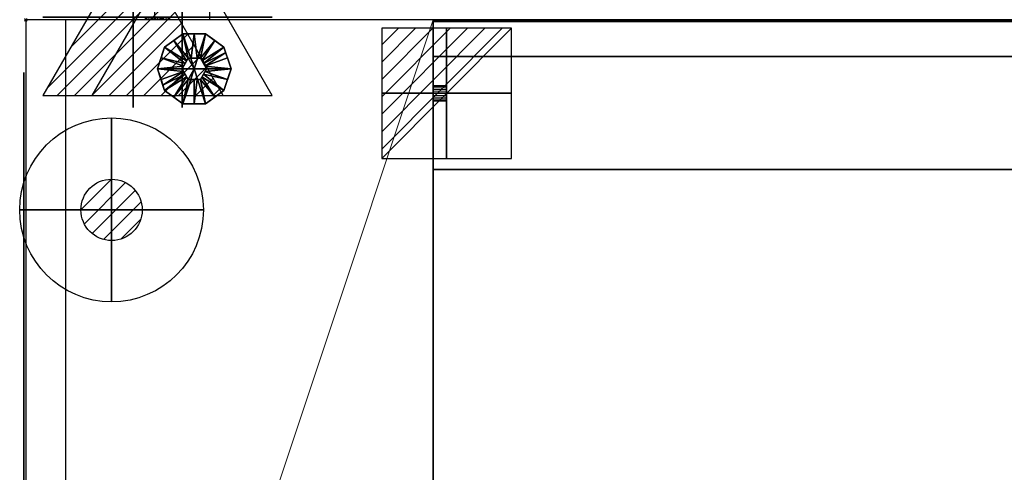
# Model space of a CAD drawing. Units: millimetres. Extents: x -1001 to 4206, y -1100 to 2471.
# Drawn here: x -5 to 799, y -369 to 0 of the extents above; entities that cross this region are included whole.
import ezdxf

# ---------------------------------------------------------------- set-up
doc = ezdxf.new("R2010")
doc.units = ezdxf.units.MM
doc.header["$PDMODE"] = 3
for name, color, linetype in [('IQ_200_2D', 1, 'Continuous'), ('IQ_200_3D', 1, 'Continuous'), ('IQ_204_2D', 7, 'Continuous'), ('IQ_204_3D', 7, 'Continuous'), ('IQ_BLACK_3D', 250, 'Continuous'), ('IQ_CON_CONDENSATION_INT', 7, 'Continuous'), ('IQ_CON_ELECTRICITY_INT', 7, 'Continuous'), ('IQ_CON_GAS_INT', 7, 'Continuous'), ('IQ_CON_STEAM_INT', 7, 'Continuous'), ('IQ_INS_3D', 3, 'Continuous')]:
    doc.layers.add(name, color=color, linetype=linetype)

# ---------------------------------------------------------------- blocks, each defined once
blk = doc.blocks.new('*X1')
at = {"color": 0}
for p, q in [((286.774344, 2204.447934), (296.618251, 2214.291842)), ((286.774344, 2205.862148), (295.204037, 2214.291842)), ((286.774344, 2207.276361), (293.789824, 2214.291842)), ((286.774344, 2208.690575), (292.37561, 2214.291842)), ((286.774344, 2210.104788), (290.961397, 2214.291842)), ((286.774344, 2211.519002), (289.547183, 2214.291842)), ((286.774344, 2212.933216), (288.13297, 2214.291842))]:
    blk.add_line(p, q, dxfattribs=at)
blk = doc.blocks.new('ELECTRICITY')
for p, q in [((2.121, 2.121), (-2.121, 2.121)), ((-2.121, 2.121), (-2.121, -2.121)), ((-2.121, -2.121), (2.121, 2.121)), ((2.121, -2.121), (2.121, 2.121)), ((-2.121, -2.121), (2.121, -2.121))]:
    blk.add_line(p, q)
at = {"extrusion": (-1, 0, 0)}
for p, q in [((0, -2.121, 2.121), (0, 2.121, 2.121)), ((0, 2.121, -2.121), (0, -2.121, -2.121)), ((0, 2.121, 2.121), (0, 2.121, -2.121)), ((0, 2.121, -2.121), (0, -2.121, 2.121)), ((0, -2.121, -2.121), (0, -2.121, 2.121))]:
    blk.add_line(p, q, dxfattribs=at)
at = {"extrusion": (0, -1, 0)}
for p, q in [((2.121, 0, 2.121), (-2.121, 0, 2.121)), ((-2.121, 0, -2.121), (2.121, 0, -2.121)), ((-2.121, 0, 2.121), (-2.121, 0, -2.121)), ((-2.121, 0, -2.121), (2.121, 0, 2.121)), ((2.121, 0, -2.121), (2.121, 0, 2.121))]:
    blk.add_line(p, q, dxfattribs=at)
at = {"xscale": 0.4000000000000909, "yscale": 0.4000000000000909, "zscale": 0.4000000000000909}
blk.add_blockref('*X1', (-116.831, -883.595), dxfattribs=at)
at = {"extrusion": (-1, 0, 0), "xscale": 0.3999999999999773, "yscale": 0.3999999999999773, "zscale": 0.3999999999999773}
blk.add_blockref('*X1', (-116.831, -883.595), dxfattribs=at)
at = {"extrusion": (0, -1, 0), "xscale": 0.4000000000000909, "yscale": 0.4000000000000909, "zscale": 0.4000000000000909}
blk.add_blockref('*X1', (-116.831, -883.595), dxfattribs=at)
blk = doc.blocks.new('*X3')
at = {"color": 0}
for p, q in [((260.203, 2213.232), (261.778, 2214.807)), ((258.271, 2209.886), (262.296, 2213.91)), ((256.339, 2206.54), (262.813, 2213.014)), ((254.407, 2203.194), (263.331, 2212.117)), ((255.261, 2202.634), (263.849, 2211.221)), ((256.676, 2202.634), (264.366, 2210.324)), ((258.09, 2202.634), (264.884, 2209.428)), ((259.504, 2202.634), (265.402, 2208.531)), ((260.918, 2202.634), (265.919, 2207.634)), ((262.333, 2202.634), (266.437, 2206.738)), ((263.747, 2202.634), (266.954, 2205.841)), ((265.161, 2202.634), (267.472, 2204.945)), ((266.575, 2202.634), (267.99, 2204.048)), ((267.989, 2202.634), (268.507, 2203.152))]:
    blk.add_line(p, q, dxfattribs=at)
blk = doc.blocks.new('condensation')
at = {"extrusion": (-1, 0, 0)}
blk.add_lwpolyline([(-0.017, 3.741), (-2.961, -1.359), (2.928, -1.359)], close=True, dxfattribs=at)
at = {"elevation": 1.191}
blk.add_lwpolyline([(0, 2.567), (-2.944, -2.533), (2.944, -2.533)], close=True, dxfattribs=at)
at = {"extrusion": (0, -1, 0), "elevation": -0.017}
blk.add_lwpolyline([(0, 3.741), (-2.944, -1.359), (2.944, -1.359)], close=True, dxfattribs=at)
at = {"extrusion": (-1, 0, 0), "xscale": 0.3999999999999773, "yscale": 0.3999999999999773, "zscale": 0.3999999999999773}
blk.add_blockref('*X3', (-104.595, -882.412), dxfattribs=at)
at = {"xscale": 0.4000000000000909, "yscale": 0.4000000000000909, "zscale": 0.4000000000000909}
blk.add_blockref('*X3', (-104.578, -883.587, 1.191), dxfattribs=at)
at = {"extrusion": (0, -1, 0), "xscale": 0.4000000000000909, "yscale": 0.4000000000000909, "zscale": 0.4000000000000909}
blk.add_blockref('*X3', (-104.578, -882.412, -0.017), dxfattribs=at)
blk = doc.blocks.new('steam')
at = {"extrusion": (-1, 0, 0)}
blk.add_lwpolyline([(-0.018, 2.563), (-2.963, -2.537), (2.926, -2.537)], close=True, dxfattribs=at)
at = {"elevation": 0.013}
blk.add_lwpolyline([(0, 2.568), (-2.944, -2.532), (2.944, -2.532)], close=True, dxfattribs=at)
at = {"extrusion": (0, -1, 0), "elevation": -0.018}
blk.add_lwpolyline([(0, 2.563), (-2.944, -2.537), (2.944, -2.537)], close=True, dxfattribs=at)
blk = doc.blocks.new('*X8')
at = {"color": 0}
for p, q in [((200.863, 2209.046), (203.368, 2211.552)), ((201.14, 2207.909), (204.506, 2211.275)), ((201.77, 2207.125), (205.29, 2210.645)), ((202.7, 2206.641), (205.774, 2209.714)), ((204.153, 2206.68), (205.735, 2208.261))]:
    blk.add_line(p, q, dxfattribs=at)
blk = doc.blocks.new('GAS')
for radius in [3, 1]:
    blk.add_circle((0, 0), radius)
at = {"extrusion": (-1, 0, 0)}
for radius in [3, 1]:
    blk.add_circle((0, 0), radius, dxfattribs=at)
at = {"extrusion": (0, -1, 0)}
for radius in [3, 1]:
    blk.add_circle((0, 0), radius, dxfattribs=at)
at = {"xscale": 0.4000000000000909, "yscale": 0.4000000000000909, "zscale": 0.4000000000000909}
blk.add_blockref('*X8', (-81.345, -883.621), dxfattribs=at)
at = {"extrusion": (-1, 0, 0), "xscale": 0.3999999999999773, "yscale": 0.3999999999999773, "zscale": 0.3999999999999773}
blk.add_blockref('*X8', (-81.345, -883.621), dxfattribs=at)
at = {"extrusion": (0, -1, 0), "xscale": 0.4000000000000909, "yscale": 0.4000000000000909, "zscale": 0.4000000000000909}
blk.add_blockref('*X8', (-81.345, -883.621), dxfattribs=at)

msp = doc.modelspace()

# ---------------------------------------------------------------- linework, layer by layer
msp.add_line((32.5, 0), (32.5, 0))
at = {"layer": 'IQ_200_2D'}
for p, q in [((105.11, 10.8), (105.11, 0)), ((149.95, 10.8), (149.95, 0)), ((0, 0), (0, -900)), ((32.5, 0), (0, 0)), ((105.11, 0), (32.5, 0)), ((332.5, 0), (149.95, 0)), ((332.5, -950), (332.5, 0))]:
    msp.add_line(p, q, dxfattribs=at)
at = {"layer": 'IQ_204_2D'}
for p, q in [((32.5, 0), (32.5, -900)), ((149.95, 0), (105.11, 0)), ((2872.5, 0), (332.5, 0)), ((2872.5, 0), (332.5, 0))]:
    msp.add_line(p, q, dxfattribs=at)
at = {"layer": 'IQ_INS_3D'}
msp.add_point((0, 0), dxfattribs=at)

# ---------------------------------------------------------------- block references
at = {"layer": 'IQ_CON_CONDENSATION_INT', "xscale": 25, "yscale": 25, "zscale": 25}
msp.add_blockref('condensation', (87.5, 1.6), dxfattribs=at)
at = {"layer": 'IQ_CON_ELECTRICITY_INT', "xscale": 25, "yscale": 25, "zscale": 25}
msp.add_blockref('ELECTRICITY', (343.54, -60, 5), dxfattribs=at)
at = {"layer": 'IQ_CON_GAS_INT', "xscale": 25, "yscale": 25, "zscale": 25}
msp.add_blockref('GAS', (70, -155), dxfattribs=at)
at = {"layer": 'IQ_CON_STEAM_INT', "xscale": 25, "yscale": 25, "zscale": 25}
msp.add_blockref('steam', (127.5, 1.6), dxfattribs=at)

# ---------------------------------------------------------------- meshes
at = {"layer": 'IQ_200_3D', "lineweight": 9}
mesh = msp.add_polyface(dxfattribs=at)
corners = [(32.5, 0, 88.86), (0, 0, 104.01), (0, 0, 1285.09), (32.5, 0, 1303.86)]
mesh.append_faces([[corners[k] for k in face] for face in [(0, 1, 2, 3)]])
mesh = msp.add_polyface(dxfattribs=at)
corners = [(0, 0, 1285.09), (0, -900, 1285.09), (32.5, -900, 1303.86), (32.5, 0, 1303.86)]
mesh.append_faces([[corners[k] for k in face] for face in [(0, 1, 2, 3)]])
mesh = msp.add_polyface(dxfattribs=at)
corners = [(0, 0, 104.01), (0, -900, 104.01), (0, -900, 1285.09), (0, 0, 1285.09)]
mesh.append_faces([[corners[k] for k in face] for face in [(0, 1, 2, 3)]])
mesh = msp.add_polyface(dxfattribs=at)
corners = [(32.5, 0, 88.86), (32.5, -900, 88.86), (0, -900, 104.01), (0, 0, 104.01)]
mesh.append_faces([[corners[k] for k in face] for face in [(0, 1, 2, 3)]])
mesh = msp.add_polyface(dxfattribs=at)
corners = [(32.5, 0, 1303.86), (32.5, -900, 1303.86), (32.5, -900, 88.86), (32.5, 0, 88.86)]
mesh.append_faces([[corners[k] for k in face] for face in [(0, 1, 2, 3)]])
mesh = msp.add_polyface(dxfattribs=at)
corners = [(32.5, 0, 1350), (32.5, -900, 1350), (38.78, -903.59, 1350), (332.5, -903.59, 1350), (332.5, 0, 1350)]
mesh.append_faces([[corners[k] for k in face] for face in [(4, 0, 1)]], dxfattribs={"vtx2": -1})
mesh.append_faces([[corners[k] for k in face] for face in [(1, 2, 3, 4)]], dxfattribs={"vtx3": -1})
mesh = msp.add_polyface(dxfattribs=at)
corners = [(32.5, 0, 80), (332.5, 0, 80), (332.5, -950, 80), (119.9, -950, 80), (32.5, -900, 80)]
mesh.append_faces([[corners[k] for k in face] for face in [(2, 3, 4)]], dxfattribs={"vtx2": -1})
mesh.append_faces([[corners[k] for k in face] for face in [(4, 0, 1, 2)]], dxfattribs={"vtx3": -1})
mesh = msp.add_polyface(dxfattribs=at)
corners = [(332.5, 0, 1350), (332.5, 0, 80), (32.5, 0, 80), (32.5, 0, 1350)]
mesh.append_faces([[corners[k] for k in face] for face in [(0, 1, 2, 3)]])
mesh = msp.add_polyface(dxfattribs=at)
corners = [(32.5, 0, 1350), (32.5, 0, 80), (32.5, -900, 80), (32.5, -900, 1350)]
mesh.append_faces([[corners[k] for k in face] for face in [(0, 1, 2, 3)]])
mesh = msp.add_polyface(dxfattribs=at)
corners = [(97.5, 1.6, 590), (97.84, 1.6, 587.41), (98.84, 1.6, 585), (100.43, 1.6, 582.93), (102.5, 1.6, 581.34), (104.91, 1.6, 580.34), (107.5, 1.6, 580), (110.09, 1.6, 580.34), (112.5, 1.6, 581.34), (114.57, 1.6, 582.93), (116.16, 1.6, 585), (117.16, 1.6, 587.41), (117.5, 1.6, 590), (117.5, 0, 590), (117.16, 0, 587.41), (116.16, 0, 585), (114.57, 0, 582.93), (112.5, 0, 581.34), (110.09, 0, 580.34), (107.5, 0, 580), (104.91, 0, 580.34), (102.5, 0, 581.34), (100.43, 0, 582.93), (98.84, 0, 585), (97.84, 0, 587.41), (97.5, 0, 590)]
mesh.append_faces([[corners[k] for k in face] for face in [(13, 14, 11, 12), (0, 1, 24, 25)]], dxfattribs={"vtx1": -1})
mesh.append_faces([[corners[k] for k in face] for face in [(14, 15, 10, 11), (16, 17, 8, 9), (15, 16, 9, 10), (17, 18, 7, 8), (6, 7, 18, 19), (19, 20, 5, 6), (20, 21, 4, 5), (22, 23, 2, 3), (21, 22, 3, 4), (23, 24, 1, 2)]], dxfattribs={"vtx1": -1, "vtx3": -1})
mesh = msp.add_polyface(dxfattribs=at)
corners = [(117.5, 1.6, 590), (117.16, 1.6, 592.59), (116.16, 1.6, 595), (114.57, 1.6, 597.07), (112.5, 1.6, 598.66), (110.09, 1.6, 599.66), (107.5, 1.6, 600), (104.91, 1.6, 599.66), (102.5, 1.6, 598.66), (100.43, 1.6, 597.07), (98.84, 1.6, 595), (97.84, 1.6, 592.59), (97.5, 1.6, 590), (97.5, 0, 590), (97.84, 0, 592.59), (98.84, 0, 595), (100.43, 0, 597.07), (102.5, 0, 598.66), (104.91, 0, 599.66), (107.5, 0, 600), (110.09, 0, 599.66), (112.5, 0, 598.66), (114.57, 0, 597.07), (116.16, 0, 595), (117.16, 0, 592.59), (117.5, 0, 590)]
mesh.append_faces([[corners[k] for k in face] for face in [(13, 14, 11, 12), (0, 1, 24, 25)]], dxfattribs={"vtx1": -1})
mesh.append_faces([[corners[k] for k in face] for face in [(14, 15, 10, 11), (16, 17, 8, 9), (15, 16, 9, 10), (17, 18, 7, 8), (6, 7, 18, 19), (19, 20, 5, 6), (20, 21, 4, 5), (22, 23, 2, 3), (21, 22, 3, 4), (23, 24, 1, 2)]], dxfattribs={"vtx1": -1, "vtx3": -1})
mesh = msp.add_polyface(dxfattribs=at)
corners = [(117.5, 0, 590), (117.16, 0, 592.59), (116.16, 0, 595), (114.57, 0, 597.07), (112.5, 0, 598.66), (110.09, 0, 599.66), (107.5, 0, 600), (104.91, 0, 599.66), (102.5, 0, 598.66), (100.43, 0, 597.07), (98.84, 0, 595), (97.84, 0, 592.59), (97.5, 0, 590), (97.84, 0, 587.41), (98.84, 0, 585), (100.43, 0, 582.93), (102.5, 0, 581.34), (104.91, 0, 580.34), (107.5, 0, 580), (110.09, 0, 580.34), (112.5, 0, 581.34), (114.57, 0, 582.93), (116.16, 0, 585), (117.16, 0, 587.41)]
mesh.append_faces([[corners[k] for k in face] for face in [(19, 17, 18)]], dxfattribs={"vtx0": -1})
mesh.append_faces([[corners[k] for k in face] for face in [(16, 20, 14, 15)]], dxfattribs={"vtx0": -1, "vtx1": -1})
mesh.append_faces([[corners[k] for k in face] for face in [(3, 11, 22, 23)]], dxfattribs={"vtx0": -1, "vtx1": -1, "vtx3": -1})
mesh.append_faces([[corners[k] for k in face] for face in [(9, 3, 4), (20, 16, 17, 19), (22, 11, 12)]], dxfattribs={"vtx0": -1, "vtx2": -1})
mesh.append_faces([[corners[k] for k in face] for face in [(0, 1, 23)]], dxfattribs={"vtx1": -1})
mesh.append_faces([[corners[k] for k in face] for face in [(8, 9, 4, 5)]], dxfattribs={"vtx1": -1, "vtx3": -1})
mesh.append_faces([[corners[k] for k in face] for face in [(9, 10, 11, 3), (1, 2, 3, 23), (12, 13, 14, 20), (20, 21, 22, 12)]], dxfattribs={"vtx2": -1, "vtx3": -1})
mesh.append_faces([[corners[k] for k in face] for face in [(5, 6, 7, 8)]], dxfattribs={"vtx3": -1})
mesh = msp.add_polyface(dxfattribs=at)
corners = [(102.5, 1.6, 510), (102.67, 1.6, 508.71), (103.17, 1.6, 507.5), (103.96, 1.6, 506.46), (105, 1.6, 505.67), (106.21, 1.6, 505.17), (107.5, 1.6, 505), (108.79, 1.6, 505.17), (110, 1.6, 505.67), (111.04, 1.6, 506.46), (111.83, 1.6, 507.5), (112.33, 1.6, 508.71), (112.5, 1.6, 510), (112.5, 0, 510), (112.33, 0, 508.71), (111.83, 0, 507.5), (111.04, 0, 506.46), (110, 0, 505.67), (108.79, 0, 505.17), (107.5, 0, 505), (106.21, 0, 505.17), (105, 0, 505.67), (103.96, 0, 506.46), (103.17, 0, 507.5), (102.67, 0, 508.71), (102.5, 0, 510)]
mesh.append_faces([[corners[k] for k in face] for face in [(13, 14, 11, 12), (0, 1, 24, 25)]], dxfattribs={"vtx1": -1})
mesh.append_faces([[corners[k] for k in face] for face in [(14, 15, 10, 11), (16, 17, 8, 9), (15, 16, 9, 10), (17, 18, 7, 8), (6, 7, 18, 19), (19, 20, 5, 6), (20, 21, 4, 5), (22, 23, 2, 3), (21, 22, 3, 4), (23, 24, 1, 2)]], dxfattribs={"vtx1": -1, "vtx3": -1})
mesh = msp.add_polyface(dxfattribs=at)
corners = [(112.5, 1.6, 510), (112.33, 1.6, 511.29), (111.83, 1.6, 512.5), (111.04, 1.6, 513.54), (110, 1.6, 514.33), (108.79, 1.6, 514.83), (107.5, 1.6, 515), (106.21, 1.6, 514.83), (105, 1.6, 514.33), (103.96, 1.6, 513.54), (103.17, 1.6, 512.5), (102.67, 1.6, 511.29), (102.5, 1.6, 510), (102.5, 0, 510), (102.67, 0, 511.29), (103.17, 0, 512.5), (103.96, 0, 513.54), (105, 0, 514.33), (106.21, 0, 514.83), (107.5, 0, 515), (108.79, 0, 514.83), (110, 0, 514.33), (111.04, 0, 513.54), (111.83, 0, 512.5), (112.33, 0, 511.29), (112.5, 0, 510)]
mesh.append_faces([[corners[k] for k in face] for face in [(13, 14, 11, 12), (0, 1, 24, 25)]], dxfattribs={"vtx1": -1})
mesh.append_faces([[corners[k] for k in face] for face in [(14, 15, 10, 11), (16, 17, 8, 9), (15, 16, 9, 10), (17, 18, 7, 8), (6, 7, 18, 19), (19, 20, 5, 6), (20, 21, 4, 5), (22, 23, 2, 3), (21, 22, 3, 4), (23, 24, 1, 2)]], dxfattribs={"vtx1": -1, "vtx3": -1})
mesh = msp.add_polyface(dxfattribs=at)
corners = [(112.5, 0, 510), (112.33, 0, 511.29), (111.83, 0, 512.5), (111.04, 0, 513.54), (110, 0, 514.33), (108.79, 0, 514.83), (107.5, 0, 515), (106.21, 0, 514.83), (105, 0, 514.33), (103.96, 0, 513.54), (103.17, 0, 512.5), (102.67, 0, 511.29), (102.5, 0, 510), (102.67, 0, 508.71), (103.17, 0, 507.5), (103.96, 0, 506.46), (105, 0, 505.67), (106.21, 0, 505.17), (107.5, 0, 505), (108.79, 0, 505.17), (110, 0, 505.67), (111.04, 0, 506.46), (111.83, 0, 507.5), (112.33, 0, 508.71)]
mesh.append_faces([[corners[k] for k in face] for face in [(13, 10, 11, 12), (7, 5, 6), (4, 2, 3)]], dxfattribs={"vtx0": -1})
mesh.append_faces([[corners[k] for k in face] for face in [(14, 22, 10, 13)]], dxfattribs={"vtx0": -1, "vtx1": -1, "vtx2": -1})
mesh.append_faces([[corners[k] for k in face] for face in [(10, 22, 2, 4)]], dxfattribs={"vtx0": -1, "vtx1": -1, "vtx2": -1, "vtx3": -1})
mesh.append_faces([[corners[k] for k in face] for face in [(1, 2, 23, 0)]], dxfattribs={"vtx1": -1})
mesh.append_faces([[corners[k] for k in face] for face in [(22, 23, 2)]], dxfattribs={"vtx1": -1, "vtx2": -1})
mesh.append_faces([[corners[k] for k in face] for face in [(9, 10, 4, 5), (16, 17, 21, 22)]], dxfattribs={"vtx1": -1, "vtx3": -1})
mesh.append_faces([[corners[k] for k in face] for face in [(17, 18, 19)]], dxfattribs={"vtx2": -1})
mesh.append_faces([[corners[k] for k in face] for face in [(7, 8, 9, 5), (14, 15, 16, 22), (19, 20, 21, 17)]], dxfattribs={"vtx2": -1, "vtx3": -1})
mesh = msp.add_polyface(dxfattribs=at)
corners = [(332.5, -950, 80), (332.5, 0, 80), (332.5, 0, 1350), (332.5, -903.59, 1350), (332.5, -950, 1204.99)]
mesh.append_faces([[corners[k] for k in face] for face in [(2, 3, 4)]], dxfattribs={"vtx2": -1})
mesh.append_faces([[corners[k] for k in face] for face in [(4, 0, 1, 2)]], dxfattribs={"vtx3": -1})
at = {"layer": 'IQ_200_3D'}
mesh = msp.add_polyface(dxfattribs=at)
corners = [(332.5, -583.24, 1336.98), (332.5, -583.24, 1338.84), (332.5, -572.08, 1350), (332.5, 0, 1350), (332.5, 0, 1169.6), (332.5, -1.5, 1169.6), (332.5, -1.5, 1348.14), (332.5, -572.08, 1348.14)]
mesh.append_faces([[corners[k] for k in face] for face in [(2, 3, 6, 7)]], dxfattribs={"vtx1": -1, "vtx3": -1})
mesh.append_faces([[corners[k] for k in face] for face in [(4, 5, 6, 3)]], dxfattribs={"vtx2": -1})
mesh.append_faces([[corners[k] for k in face] for face in [(7, 0, 1, 2)]], dxfattribs={"vtx3": -1})
mesh = msp.add_polyface(dxfattribs=at)
corners = [(2872.5, -1.5, 1169.6), (332.5, -1.5, 1169.6), (332.5, 0, 1169.6), (2872.5, 0, 1169.6)]
mesh.append_faces([[corners[k] for k in face] for face in [(0, 1, 2, 3)]])
mesh = msp.add_polyface(dxfattribs=at)
corners = [(2872.5, 0, 1169.6), (332.5, 0, 1169.6), (332.5, 0, 1350), (2872.5, 0, 1350)]
mesh.append_faces([[corners[k] for k in face] for face in [(0, 1, 2, 3)]])
mesh = msp.add_polyface(dxfattribs=at)
corners = [(2872.5, 0, 1350), (332.5, 0, 1350), (332.5, -572.08, 1350), (2872.5, -572.08, 1350)]
mesh.append_faces([[corners[k] for k in face] for face in [(0, 1, 2, 3)]])
mesh = msp.add_polyface(dxfattribs=at)
corners = [(2872.5, -1.5, 375.09), (332.5, -1.5, 375.09), (332.5, 0, 375.09), (2872.5, 0, 375.09)]
mesh.append_faces([[corners[k] for k in face] for face in [(0, 1, 2, 3)]])
mesh = msp.add_polyface(dxfattribs=at)
corners = [(2872.5, -572.08, 1348.14), (332.5, -572.08, 1348.14), (332.5, -1.5, 1348.14), (2872.5, -1.5, 1348.14)]
mesh.append_faces([[corners[k] for k in face] for face in [(0, 1, 2, 3)]])
mesh = msp.add_polyface(dxfattribs=at)
corners = [(2872.5, -1.5, 1348.14), (332.5, -1.5, 1348.14), (332.5, -1.5, 1169.6), (2872.5, -1.5, 1169.6)]
mesh.append_faces([[corners[k] for k in face] for face in [(0, 1, 2, 3)]])
mesh = msp.add_polyface(dxfattribs=at)
corners = [(332.5, -828, 85), (332.5, -920, 85), (332.5, -920, 220), (332.5, -828, 220), (332.5, -122, 85), (332.5, -122, 220), (332.5, -30, 220), (332.5, -30, 85)]
mesh.append_faces([[corners[k] for k in face] for face in [(2, 3, 0, 1), (5, 6, 7, 4)]])
mesh = msp.add_polyface(dxfattribs=at)
corners = [(2872.5, -122, 85), (332.5, -122, 85), (332.5, -30, 85), (2872.5, -30, 85)]
mesh.append_faces([[corners[k] for k in face] for face in [(0, 1, 2, 3)]])
mesh = msp.add_polyface(dxfattribs=at)
corners = [(2872.5, -30, 85), (332.5, -30, 85), (332.5, -30, 220), (2872.5, -30, 220)]
mesh.append_faces([[corners[k] for k in face] for face in [(0, 1, 2, 3)]])
mesh = msp.add_polyface(dxfattribs=at)
corners = [(2872.5, -30, 220), (332.5, -30, 220), (332.5, -122, 220), (2872.5, -122, 220)]
mesh.append_faces([[corners[k] for k in face] for face in [(0, 1, 2, 3)]])
at = {"layer": 'IQ_200_3D', "lineweight": 9}
mesh = msp.add_polyface(dxfattribs=at)
corners = [(332.5, -66.35, 260), (332.5, -66.13, 261.64), (332.5, -65.5, 263.17), (332.5, -64.49, 264.49), (332.5, -63.17, 265.5), (332.5, -61.64, 266.13), (332.5, -60, 266.35), (332.5, -58.36, 266.13), (332.5, -56.83, 265.5), (332.5, -55.51, 264.49), (332.5, -54.5, 263.17), (332.5, -53.87, 261.64), (332.5, -53.65, 260), (332.5, -53.87, 258.36), (332.5, -54.5, 256.83), (332.5, -55.51, 255.51), (332.5, -56.83, 254.5), (332.5, -58.36, 253.87), (332.5, -60, 253.65), (332.5, -61.64, 253.87), (332.5, -63.17, 254.5), (332.5, -64.49, 255.51), (332.5, -65.5, 256.83), (332.5, -66.13, 258.36)]
mesh.append_faces([[corners[k] for k in face] for face in [(10, 7, 8, 9), (2, 0, 1)]], dxfattribs={"vtx0": -1})
mesh.append_faces([[corners[k] for k in face] for face in [(2, 5, 10), (16, 21, 0, 15)]], dxfattribs={"vtx0": -1, "vtx1": -1, "vtx2": -1})
mesh.append_faces([[corners[k] for k in face] for face in [(10, 15, 0, 2)]], dxfattribs={"vtx0": -1, "vtx1": -1, "vtx2": -1, "vtx3": -1})
mesh.append_faces([[corners[k] for k in face] for face in [(5, 6, 7, 10), (10, 11, 12, 15), (19, 20, 21, 16)]], dxfattribs={"vtx2": -1, "vtx3": -1})
mesh.append_faces([[corners[k] for k in face] for face in [(2, 3, 4, 5), (12, 13, 14, 15), (16, 17, 18, 19), (21, 22, 23, 0)]], dxfattribs={"vtx3": -1})
mesh = msp.add_polyface(dxfattribs=at)
corners = [(343.54, -66.35, 260), (343.54, -66.13, 261.64), (343.54, -65.5, 263.17), (343.54, -64.49, 264.49), (343.54, -63.17, 265.5), (343.54, -61.64, 266.13), (343.54, -60, 266.35), (343.54, -58.36, 266.13), (343.54, -56.83, 265.5), (343.54, -55.51, 264.49), (343.54, -54.5, 263.17), (343.54, -53.87, 261.64), (343.54, -53.65, 260), (332.5, -53.65, 260), (332.5, -53.87, 261.64), (332.5, -54.5, 263.17), (332.5, -55.51, 264.49), (332.5, -56.83, 265.5), (332.5, -58.36, 266.13), (332.5, -60, 266.35), (332.5, -61.64, 266.13), (332.5, -63.17, 265.5), (332.5, -64.49, 264.49), (332.5, -65.5, 263.17), (332.5, -66.13, 261.64), (332.5, -66.35, 260)]
mesh.append_faces([[corners[k] for k in face] for face in [(13, 14, 11, 12), (0, 1, 24, 25)]], dxfattribs={"vtx1": -1})
mesh.append_faces([[corners[k] for k in face] for face in [(14, 15, 10, 11), (16, 17, 8, 9), (15, 16, 9, 10), (17, 18, 7, 8), (6, 7, 18, 19), (19, 20, 5, 6), (20, 21, 4, 5), (22, 23, 2, 3), (21, 22, 3, 4), (23, 24, 1, 2)]], dxfattribs={"vtx1": -1, "vtx3": -1})
mesh = msp.add_polyface(dxfattribs=at)
corners = [(343.54, -53.65, 260), (343.54, -53.87, 258.36), (343.54, -54.5, 256.83), (343.54, -55.51, 255.51), (343.54, -56.83, 254.5), (343.54, -58.36, 253.87), (343.54, -60, 253.65), (343.54, -61.64, 253.87), (343.54, -63.17, 254.5), (343.54, -64.49, 255.51), (343.54, -65.5, 256.83), (343.54, -66.13, 258.36), (343.54, -66.35, 260), (332.5, -66.35, 260), (332.5, -66.13, 258.36), (332.5, -65.5, 256.83), (332.5, -64.49, 255.51), (332.5, -63.17, 254.5), (332.5, -61.64, 253.87), (332.5, -60, 253.65), (332.5, -58.36, 253.87), (332.5, -56.83, 254.5), (332.5, -55.51, 255.51), (332.5, -54.5, 256.83), (332.5, -53.87, 258.36), (332.5, -53.65, 260)]
mesh.append_faces([[corners[k] for k in face] for face in [(13, 14, 11, 12), (0, 1, 24, 25)]], dxfattribs={"vtx1": -1})
mesh.append_faces([[corners[k] for k in face] for face in [(14, 15, 10, 11), (16, 17, 8, 9), (15, 16, 9, 10), (17, 18, 7, 8), (6, 7, 18, 19), (19, 20, 5, 6), (20, 21, 4, 5), (22, 23, 2, 3), (21, 22, 3, 4), (23, 24, 1, 2)]], dxfattribs={"vtx1": -1, "vtx3": -1})
mesh = msp.add_polyface(dxfattribs=at)
corners = [(343.54, -66.35, 260), (343.54, -66.13, 258.36), (343.54, -65.5, 256.83), (343.54, -64.49, 255.51), (343.54, -63.17, 254.5), (343.54, -61.64, 253.87), (343.54, -60, 253.65), (343.54, -58.36, 253.87), (343.54, -56.83, 254.5), (343.54, -55.51, 255.51), (343.54, -54.5, 256.83), (343.54, -53.87, 258.36), (343.54, -53.65, 260), (343.54, -53.87, 261.64), (343.54, -54.5, 263.17), (343.54, -55.51, 264.49), (343.54, -56.83, 265.5), (343.54, -58.36, 266.13), (343.54, -60, 266.35), (343.54, -61.64, 266.13), (343.54, -63.17, 265.5), (343.54, -64.49, 264.49), (343.54, -65.5, 263.17), (343.54, -66.13, 261.64)]
mesh.append_faces([[corners[k] for k in face] for face in [(16, 14, 15), (14, 12, 13)]], dxfattribs={"vtx0": -1})
mesh.append_faces([[corners[k] for k in face] for face in [(17, 19, 14, 16), (14, 19, 22)]], dxfattribs={"vtx0": -1, "vtx1": -1, "vtx2": -1})
mesh.append_faces([[corners[k] for k in face] for face in [(9, 12, 14, 0)]], dxfattribs={"vtx0": -1, "vtx1": -1, "vtx2": -1, "vtx3": -1})
mesh.append_faces([[corners[k] for k in face] for face in [(0, 3, 8, 9)]], dxfattribs={"vtx0": -1, "vtx1": -1, "vtx3": -1})
mesh.append_faces([[corners[k] for k in face] for face in [(18, 19, 17)]], dxfattribs={"vtx1": -1})
mesh.append_faces([[corners[k] for k in face] for face in [(6, 7, 8, 5), (10, 11, 12, 9), (1, 2, 3, 0), (20, 21, 22, 19)]], dxfattribs={"vtx2": -1})
mesh.append_faces([[corners[k] for k in face] for face in [(3, 4, 5, 8), (22, 23, 0, 14)]], dxfattribs={"vtx2": -1, "vtx3": -1})
at = {"layer": 'IQ_200_3D'}
mesh = msp.add_polyface(dxfattribs=at)
corners = [(2872.5, -122, 220), (332.5, -122, 220), (332.5, -122, 85), (2872.5, -122, 85)]
mesh.append_faces([[corners[k] for k in face] for face in [(0, 1, 2, 3)]])
at = {"layer": 'IQ_204_3D'}
mesh = msp.add_polyface(dxfattribs=at)
corners = [(137.5, -40), (107.5, -40), (113.23, -22.37), (128.23, -11.47), (146.77, -11.47), (161.77, -22.37), (167.5, -40)]
mesh.append_faces([[corners[k] for k in face] for face in [(0, 4, 5, 6)]], dxfattribs={"vtx0": -1})
mesh.append_faces([[corners[k] for k in face] for face in [(0, 3, 4)]], dxfattribs={"vtx0": -1, "vtx2": -1})
mesh.append_faces([[corners[k] for k in face] for face in [(0, 1, 2, 3)]], dxfattribs={"vtx3": -1})
mesh = msp.add_polyface(dxfattribs=at)
corners = [(167.5, -40, 5), (161.77, -22.37, 5), (146.77, -11.47, 5), (128.23, -11.47, 5), (113.23, -22.37, 5), (107.5, -40, 5), (127.5, -40, 25), (132.5, -31.34, 25), (142.5, -31.34, 25), (147.5, -40, 25), (130, -35.67, 25), (137.5, -31.34, 25), (145, -35.67, 25), (110.36, -31.18, 5), (128.75, -37.83, 25), (164.64, -31.18, 5), (146.25, -37.83, 25), (120.73, -16.92, 5), (131.25, -33.5, 25), (143.75, -33.5, 25), (154.27, -16.92, 5), (140, -31.34, 25), (135, -31.34, 25), (137.5, -11.47, 5), (163.2, -26.77, 5)]
mesh.append_faces([[corners[k] for k in face] for face in [(0, 16, 9)]], dxfattribs={"vtx0": -1})
mesh.append_faces([[corners[k] for k in face] for face in [(20, 19, 1), (12, 1, 19), (19, 20, 8), (5, 14, 13), (4, 18, 17), (16, 24, 12)]], dxfattribs={"vtx0": -1, "vtx1": -1})
mesh.append_faces([[corners[k] for k in face] for face in [(17, 18, 7), (10, 4, 13), (4, 10, 18), (8, 20, 2), (16, 15, 24), (16, 0, 15), (3, 7, 22, 23), (7, 3, 17), (12, 24, 1)]], dxfattribs={"vtx0": -1, "vtx2": -1})
mesh.append_faces([[corners[k] for k in face] for face in [(23, 22, 11, 21)]], dxfattribs={"vtx0": -1, "vtx3": -1})
mesh.append_faces([[corners[k] for k in face] for face in [(14, 10, 13)]], dxfattribs={"vtx1": -1, "vtx2": -1})
mesh.append_faces([[corners[k] for k in face] for face in [(2, 23, 21, 8)]], dxfattribs={"vtx1": -1, "vtx3": -1})
mesh.append_faces([[corners[k] for k in face] for face in [(5, 6, 14)]], dxfattribs={"vtx2": -1})
mesh = msp.add_polyface(dxfattribs=at)
corners = [(167.5, -40), (161.77, -22.37), (146.77, -11.47), (128.23, -11.47), (113.23, -22.37), (107.5, -40), (107.5, -40, 5), (113.23, -22.37, 5), (128.23, -11.47, 5), (146.77, -11.47, 5), (161.77, -22.37, 5), (167.5, -40, 5), (111.13, -28.82), (110.36, -31.18, 5), (120.73, -16.92, 5), (120.73, -16.92), (137.5, -11.47), (137.5, -11.47, 5), (154.27, -16.92, 5), (154.27, -16.92), (163.87, -28.82, 5), (164.64, -31.18), (109.32, -34.41), (165.68, -34.41, 5)]
mesh.append_faces([[corners[k] for k in face] for face in [(7, 12, 13), (21, 23, 0), (1, 20, 21), (20, 1, 10)]], dxfattribs={"vtx0": -1, "vtx1": -1})
mesh.append_faces([[corners[k] for k in face] for face in [(13, 12, 22), (21, 20, 23), (7, 4, 12)]], dxfattribs={"vtx0": -1, "vtx2": -1})
mesh.append_faces([[corners[k] for k in face] for face in [(6, 13, 22)]], dxfattribs={"vtx1": -1, "vtx2": -1})
mesh.append_faces([[corners[k] for k in face] for face in [(15, 4, 7, 14), (14, 8, 3, 15), (17, 9, 2, 16), (19, 2, 9, 18), (18, 10, 1, 19), (16, 3, 8, 17)]], dxfattribs={"vtx1": -1, "vtx3": -1})
mesh.append_faces([[corners[k] for k in face] for face in [(22, 5, 6), (23, 11, 0)]], dxfattribs={"vtx2": -1})
mesh = msp.add_polyface(dxfattribs=at)
corners = [(147.5, -40, 80), (142.5, -31.34, 80), (132.5, -31.34, 80), (127.5, -40, 80), (137.5, -40, 80)]
mesh.append_faces([[corners[k] for k in face] for face in [(2, 3, 4)]], dxfattribs={"vtx2": -1})
mesh.append_faces([[corners[k] for k in face] for face in [(4, 0, 1, 2)]], dxfattribs={"vtx3": -1})
mesh = msp.add_polyface(dxfattribs=at)
corners = [(147.5, -40, 25), (142.5, -31.34, 25), (132.5, -31.34, 25), (127.5, -40, 25), (127.5, -40, 80), (132.5, -31.34, 80), (142.5, -31.34, 80), (147.5, -40, 80)]
mesh.append_faces([[corners[k] for k in face] for face in [(4, 5, 2, 3)]], dxfattribs={"vtx1": -1})
mesh.append_faces([[corners[k] for k in face] for face in [(1, 2, 5, 6)]], dxfattribs={"vtx1": -1, "vtx3": -1})
mesh.append_faces([[corners[k] for k in face] for face in [(6, 7, 0, 1)]], dxfattribs={"vtx3": -1})
mesh = msp.add_polyface(dxfattribs=at)
corners = [(137.5, -40), (167.5, -40), (161.77, -57.63), (146.77, -68.53), (128.23, -68.53), (113.23, -57.63), (107.5, -40)]
mesh.append_faces([[corners[k] for k in face] for face in [(0, 4, 5, 6)]], dxfattribs={"vtx0": -1})
mesh.append_faces([[corners[k] for k in face] for face in [(4, 0, 3)]], dxfattribs={"vtx0": -1, "vtx1": -1})
mesh.append_faces([[corners[k] for k in face] for face in [(0, 1, 2, 3)]], dxfattribs={"vtx3": -1})
mesh = msp.add_polyface(dxfattribs=at)
corners = [(107.5, -40, 5), (113.23, -57.63, 5), (128.23, -68.53, 5), (146.77, -68.53, 5), (161.77, -57.63, 5), (167.5, -40, 5), (147.5, -40, 25), (142.5, -48.66, 25), (132.5, -48.66, 25), (127.5, -40, 25), (145, -44.33, 25), (137.5, -48.66, 25), (130, -44.33, 25), (164.64, -48.82, 5), (146.25, -42.17, 25), (110.36, -48.82, 5), (128.75, -42.17, 25), (154.27, -63.08, 5), (143.75, -46.5, 25), (131.25, -46.5, 25), (120.73, -63.08, 5), (135, -48.66, 25), (140, -48.66, 25), (137.5, -68.53, 5), (111.8, -53.23, 5)]
mesh.append_faces([[corners[k] for k in face] for face in [(0, 16, 9)]], dxfattribs={"vtx0": -1})
mesh.append_faces([[corners[k] for k in face] for face in [(20, 19, 1), (19, 20, 8), (5, 14, 13), (4, 18, 17), (16, 24, 12), (12, 1, 19)]], dxfattribs={"vtx0": -1, "vtx1": -1})
mesh.append_faces([[corners[k] for k in face] for face in [(17, 18, 7), (10, 4, 13), (4, 10, 18), (22, 23, 3, 7), (8, 20, 2), (16, 15, 24), (16, 0, 15), (7, 3, 17), (21, 2, 23, 11), (12, 24, 1)]], dxfattribs={"vtx0": -1, "vtx2": -1})
mesh.append_faces([[corners[k] for k in face] for face in [(14, 10, 13), (21, 8, 2), (22, 11, 23)]], dxfattribs={"vtx1": -1, "vtx2": -1})
mesh.append_faces([[corners[k] for k in face] for face in [(5, 6, 14)]], dxfattribs={"vtx2": -1})
mesh = msp.add_polyface(dxfattribs=at)
corners = [(107.5, -40), (113.23, -57.63), (128.23, -68.53), (146.77, -68.53), (161.77, -57.63), (167.5, -40), (167.5, -40, 5), (161.77, -57.63, 5), (146.77, -68.53, 5), (128.23, -68.53, 5), (113.23, -57.63, 5), (107.5, -40, 5), (163.87, -51.18), (164.64, -48.82, 5), (154.27, -63.08, 5), (154.27, -63.08), (137.5, -68.53), (137.5, -68.53, 5), (120.73, -63.08, 5), (120.73, -63.08), (111.13, -51.18, 5), (110.36, -48.82), (165.68, -45.59), (109.32, -45.59, 5)]
mesh.append_faces([[corners[k] for k in face] for face in [(7, 12, 13), (21, 23, 0), (1, 20, 21), (20, 1, 10)]], dxfattribs={"vtx0": -1, "vtx1": -1})
mesh.append_faces([[corners[k] for k in face] for face in [(13, 12, 22), (21, 20, 23), (7, 4, 12)]], dxfattribs={"vtx0": -1, "vtx2": -1})
mesh.append_faces([[corners[k] for k in face] for face in [(6, 13, 22)]], dxfattribs={"vtx1": -1, "vtx2": -1})
mesh.append_faces([[corners[k] for k in face] for face in [(15, 4, 7, 14), (14, 8, 3, 15), (17, 9, 2, 16), (19, 2, 9, 18), (18, 10, 1, 19), (16, 3, 8, 17)]], dxfattribs={"vtx1": -1, "vtx3": -1})
mesh.append_faces([[corners[k] for k in face] for face in [(22, 5, 6), (23, 11, 0)]], dxfattribs={"vtx2": -1})
mesh = msp.add_polyface(dxfattribs=at)
corners = [(127.5, -40, 80), (132.5, -48.66, 80), (142.5, -48.66, 80), (147.5, -40, 80), (137.5, -40, 80)]
mesh.append_faces([[corners[k] for k in face] for face in [(0, 1, 4)]], dxfattribs={"vtx1": -1})
mesh.append_faces([[corners[k] for k in face] for face in [(2, 3, 4, 1)]], dxfattribs={"vtx2": -1})
mesh = msp.add_polyface(dxfattribs=at)
corners = [(127.5, -40, 25), (132.5, -48.66, 25), (142.5, -48.66, 25), (147.5, -40, 25), (147.5, -40, 80), (142.5, -48.66, 80), (132.5, -48.66, 80), (127.5, -40, 80)]
mesh.append_faces([[corners[k] for k in face] for face in [(4, 5, 2, 3)]], dxfattribs={"vtx1": -1})
mesh.append_faces([[corners[k] for k in face] for face in [(1, 2, 5, 6)]], dxfattribs={"vtx1": -1, "vtx3": -1})
mesh.append_faces([[corners[k] for k in face] for face in [(6, 7, 0, 1)]], dxfattribs={"vtx3": -1})
at = {"layer": 'IQ_BLACK_3D'}
mesh = msp.add_polyface(dxfattribs=at)
corners = [(-1.6, -793, 535), (-1.6, -793, 1270), (-1.6, -43, 1270), (-1.6, -43, 937.64), (-1.6, -343, 937.64), (-1.6, -343, 607.64), (-1.6, -43, 607.64), (-1.6, -43, 495), (-1.6, -323, 495), (-1.6, -323, 535), (-1.6, -43, 643.59), (-1.6, -303, 643.59), (-1.6, -303, 909.45), (-1.6, -43, 909.45)]
mesh.append_faces([[corners[k] for k in face] for face in [(13, 10, 11, 12)]])
mesh.append_faces([[corners[k] for k in face] for face in [(9, 6, 7, 8)]], dxfattribs={"vtx0": -1})
mesh.append_faces([[corners[k] for k in face] for face in [(9, 0, 5, 6), (4, 5, 0, 1)]], dxfattribs={"vtx1": -1, "vtx3": -1})
mesh.append_faces([[corners[k] for k in face] for face in [(2, 3, 4, 1)]], dxfattribs={"vtx2": -1})

doc.saveas('drawing.dxf')
